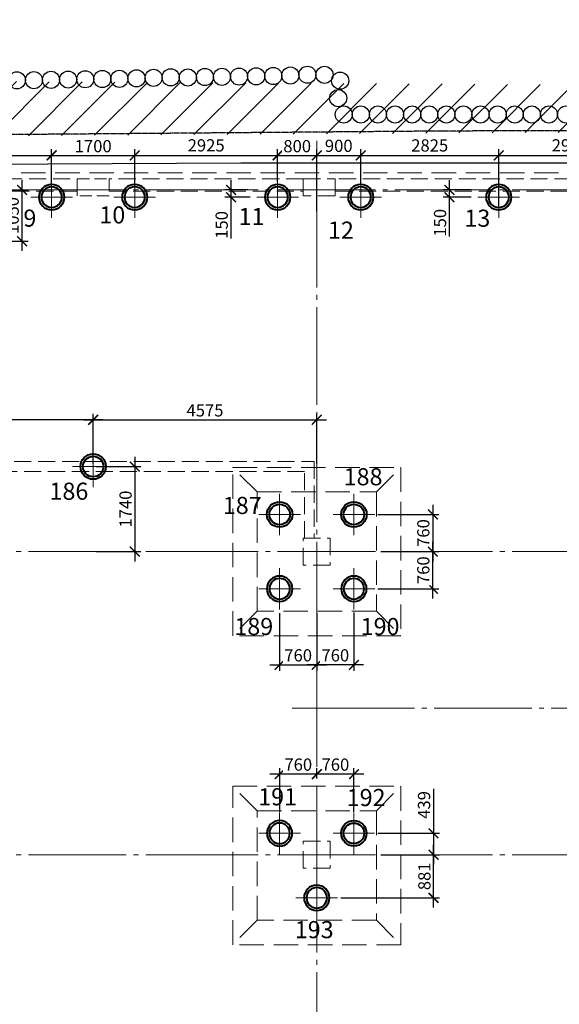
# Model space of a CAD drawing. Units: millimetres. Extents: x -5450 to 241679, y -7034 to 95199.
# Drawn here: x 9991 to 21034, y 24731 to 44870 of the extents above; entities that cross this region are included whole.
import ezdxf

# ---------------------------------------------------------------- set-up
doc = ezdxf.new("R2010")
doc.units = ezdxf.units.MM
for name, pattern in [('GOST2.303 4', [7, 5, -2, 0]), ('GOST2.303 5', [24, 20, -1.5, 1, -1.5]), ('GOST2.303 6', [12, 8, -1.5, 1, -1.5]), ('M5_001', [1.5, 1, -0.5])]:
    doc.linetypes.add(name, pattern=pattern)
for name, color, linetype, lineweight in [('-04-Оси', 4, 'Continuous', 13), ('0.13 Оси', 136, 'GOST2.303 6', 13), ('0.13 Размеры', 36, 'Continuous', 13), ('0.15 Невидимые', 40, 'GOST2.303 4', 15), ('0.18 Текст и выноски', 120, 'Continuous', 18), ('0.4 Основная', 30, 'Continuous', 40), ('0.6 основная', 20, 'Continuous', 60), ('Граница участка', 240, 'GR-1', 70)]:
    doc.layers.add(name, color=color, linetype=linetype, lineweight=lineweight)
doc.layers.add('03_Здания и строения', color=7, linetype='Continuous')
doc.layers.add('1', color=7, linetype='Continuous')
doc.layers.add('Shtih_1', color=7, linetype='Continuous', lineweight=30, true_color=0x5b605f)
doc.styles.add('GOST 2.304', font='CS_Gost2304.shx')
doc.styles.add('ГОСТ 2.304', font='CS_Gost2304.shx')
doc.linetypes.add('GR-1', pattern='A,1,-0.3,[130,ltypeshp.shx,S=0.2,R=0,X=0,Y=0],-0.3', length=1.6)
doc.dimstyles.new('SPDS', dxfattribs={"dimscale": 100, "dimtxt": 2.5, "dimasz": 2, "dimexe": 1.25, "dimexo": 0.625, "dimtad": 1, "dimdec": 0, "dimrnd": 1, "dimtxsty": 'GOST 2.304', "dimblk": 'ARCHTICK', "dimcen": 2, "dimdle": 2, "dimadec": 0, "dimazin": 2, "dimtfac": 0.75, "dimtdec": 0, "dimtmove": 1, "dimatfit": 3, "dimfxl": 0, "dimtolj": 1, "dimarcsym": 0})

# ---------------------------------------------------------------- blocks, each defined once
blk = doc.blocks.new('Сетка осей')
at = {"layer": '0.13 Оси', "linetype": 'GOST2.303 5', "ltscale": 100}
for points in [[(16070, 42390), (16070, 41890), (16070, 41390), (16070, 41390), (16070, 33990), (16070, 27790), (16070, 20230), (16070, 12670), (16070, 6470), (16070, 0), (16070, -2000), (16070, -4450), (16070, -4950)], [(78270, 41390), (77770, 41390), (77270, 41390), (73070, 41390), (70070, 41390), (68070, 41390), (66570, 41390), (62570, 41390), (55070, 41390), (47570, 41390), (41570, 41390), (35570, 41390), (29570, 41390), (22070, 41390), (14570, 41390), (5420, 41390), (-1500, 41390), (-1500, 41390), (-3950, 41390), (-4450, 41390)], [(78270, 33990), (77770, 33990), (77270, 33990), (73070, 33990), (70070, 33990), (68070, 33990), (66570, 33990), (62570, 33990), (55070, 33990), (47570, 33990), (41570, 33990), (35570, 33990), (29570, 33990), (22070, 33990), (14570, 33990), (5420, 33990), (-1500, 33990), (-1500, 33990), (-3950, 33990), (-4450, 33990)], [(15570, 30790), (16070, 30790), (67650, 30790), (74570, 30790), (74570, 30790), (77770, 30790), (78270, 30790)], [(73570, 27790), (73070, 27790), (73070, 27790), (70070, 27790), (68070, 27790), (66570, 27790), (62570, 27790), (55070, 27790), (47570, 27790), (41570, 27790), (35570, 27790), (29570, 27790), (22070, 27790), (14570, 27790), (5420, 27790), (-1500, 27790), (-1500, 27790), (-3950, 27790), (-4450, 27790)]]:
    blk.add_lwpolyline(points, dxfattribs=at)
blk = doc.blocks.new('_ArchTick')
at = {"color": 0, "linetype": 'ByBlock', "const_width": 0.15}
blk.add_lwpolyline([(-0.5, -0.5), (0.5, 0.5)], dxfattribs=at)
blk = doc.blocks.new('*D29')
at = {"layer": '0.13 Размеры', "color": 0, "lineweight": -2, "ltscale": 150, "transparency": 16777216}
for p, q in [((11295, 36686), (16270, 36686)), ((11495, 35792), (11495, 36811)), ((16070, 35792), (16070, 36811))]:
    blk.add_line(p, q, dxfattribs=at)
at = {"layer": '0.13 Размеры', "color": 0, "lineweight": -2, "ltscale": 150, "transparency": 16777216, "xscale": 200, "yscale": 200, "zscale": 200, "rotation": 180}
blk.add_blockref('_ArchTick', (11495, 36686), dxfattribs=at)
at = {"layer": '0.13 Размеры', "color": 0, "lineweight": -2, "ltscale": 150, "transparency": 16777216, "xscale": 200, "yscale": 200, "zscale": 200}
blk.add_blockref('_ArchTick', (16070, 36686), dxfattribs=at)
at = {"layer": '0.13 Размеры', "color": 0, "ltscale": 150, "transparency": 16777216, "insert": (13783, 36879), "char_height": 250, "attachment_point": 5, "style": 'GOST 2.304', "bg_fill": 3, "box_fill_scale": 1.1, "bg_fill_color": 256, "bg_fill_true_color": 13158600, "bg_fill_transparency": 0}
blk.add_mtext('\\A1;4575', dxfattribs=at)
blk = doc.blocks.new('*D30')
at = {"layer": '0.13 Размеры', "color": 0, "lineweight": -2, "ltscale": 150, "transparency": 16777216}
for p, q in [((11695, 36686), (6720, 36686)), ((6920, 36268), (6920, 36811)), ((11495, 35792), (11495, 36811))]:
    blk.add_line(p, q, dxfattribs=at)
at = {"layer": '0.13 Размеры', "color": 0, "lineweight": -2, "ltscale": 150, "transparency": 16777216, "xscale": 200, "yscale": 200, "zscale": 200, "rotation": 180}
blk.add_blockref('_ArchTick', (6920, 36686), dxfattribs=at)
at = {"layer": '0.13 Размеры', "color": 0, "lineweight": -2, "ltscale": 150, "transparency": 16777216, "xscale": 200, "yscale": 200, "zscale": 200}
blk.add_blockref('_ArchTick', (11495, 36686), dxfattribs=at)
at = {"layer": '0.13 Размеры', "color": 0, "ltscale": 150, "transparency": 16777216, "insert": (9208, 36879), "char_height": 250, "attachment_point": 5, "style": 'GOST 2.304', "bg_fill": 3, "box_fill_scale": 1.1, "bg_fill_color": 256, "bg_fill_true_color": 13158600, "bg_fill_transparency": 0}
blk.add_mtext('\\A1;4575', dxfattribs=at)
blk = doc.blocks.new('*D52')
at = {"layer": '0.13 Размеры', "color": 0, "lineweight": -2, "ltscale": 150, "transparency": 16777216}
for p, q in [((7570, 42095), (10845, 42095)), ((7770, 41452), (7770, 42220)), ((10645, 41452), (10645, 42220))]:
    blk.add_line(p, q, dxfattribs=at)
at = {"layer": '0.13 Размеры', "color": 0, "lineweight": -2, "ltscale": 150, "transparency": 16777216, "xscale": 200, "yscale": 200, "zscale": 200, "rotation": 180}
blk.add_blockref('_ArchTick', (7770, 42095), dxfattribs=at)
at = {"layer": '0.13 Размеры', "color": 0, "lineweight": -2, "ltscale": 150, "transparency": 16777216, "xscale": 200, "yscale": 200, "zscale": 200}
blk.add_blockref('_ArchTick', (10645, 42095), dxfattribs=at)
at = {"layer": '0.13 Размеры', "color": 0, "ltscale": 150, "transparency": 16777216, "insert": (9207, 42298), "char_height": 250, "attachment_point": 5, "style": 'GOST 2.304', "bg_fill": 3, "box_fill_scale": 1.1, "bg_fill_color": 256, "bg_fill_true_color": 13158600, "bg_fill_transparency": 0}
blk.add_mtext('\\A1;2875', dxfattribs=at)
blk = doc.blocks.new('*D53')
at = {"layer": '0.13 Размеры', "color": 0, "lineweight": -2, "ltscale": 150, "transparency": 16777216}
for p, q in [((10445, 42095), (12545, 42095)), ((10645, 41452), (10645, 42220)), ((12345, 41452), (12345, 42220))]:
    blk.add_line(p, q, dxfattribs=at)
at = {"layer": '0.13 Размеры', "color": 0, "lineweight": -2, "ltscale": 150, "transparency": 16777216, "xscale": 200, "yscale": 200, "zscale": 200, "rotation": 180}
blk.add_blockref('_ArchTick', (10645, 42095), dxfattribs=at)
at = {"layer": '0.13 Размеры', "color": 0, "lineweight": -2, "ltscale": 150, "transparency": 16777216, "xscale": 200, "yscale": 200, "zscale": 200}
blk.add_blockref('_ArchTick', (12345, 42095), dxfattribs=at)
at = {"layer": '0.13 Размеры', "color": 0, "ltscale": 150, "transparency": 16777216, "insert": (11495, 42283), "char_height": 250, "attachment_point": 5, "style": 'GOST 2.304', "bg_fill": 3, "box_fill_scale": 1.1, "bg_fill_color": 256, "bg_fill_true_color": 13158600, "bg_fill_transparency": 0}
blk.add_mtext('\\A1;1700', dxfattribs=at)
blk = doc.blocks.new('*D54')
at = {"layer": '0.13 Размеры', "color": 0, "lineweight": -2, "ltscale": 150, "transparency": 16777216}
for p, q in [((12145, 42095), (15470, 42095)), ((12345, 41452), (12345, 42220)), ((15270, 41551), (15270, 42220))]:
    blk.add_line(p, q, dxfattribs=at)
at = {"layer": '0.13 Размеры', "color": 0, "lineweight": -2, "ltscale": 150, "transparency": 16777216, "xscale": 200, "yscale": 200, "zscale": 200, "rotation": 180}
blk.add_blockref('_ArchTick', (12345, 42095), dxfattribs=at)
at = {"layer": '0.13 Размеры', "color": 0, "lineweight": -2, "ltscale": 150, "transparency": 16777216, "xscale": 200, "yscale": 200, "zscale": 200}
blk.add_blockref('_ArchTick', (15270, 42095), dxfattribs=at)
at = {"layer": '0.13 Размеры', "color": 0, "ltscale": 150, "transparency": 16777216, "insert": (13807, 42300), "char_height": 250, "attachment_point": 5, "style": 'GOST 2.304', "bg_fill": 3, "box_fill_scale": 1.1, "bg_fill_color": 256, "bg_fill_true_color": 13158600, "bg_fill_transparency": 0}
blk.add_mtext('\\A1;2925', dxfattribs=at)
blk = doc.blocks.new('*D55')
at = {"layer": '0.13 Размеры', "color": 0, "lineweight": -2, "ltscale": 150, "transparency": 16777216}
for p, q in [((15070, 42095), (16270, 42095)), ((15270, 41551), (15270, 42220)), ((16070, 41235), (16070, 42220))]:
    blk.add_line(p, q, dxfattribs=at)
at = {"layer": '0.13 Размеры', "color": 0, "lineweight": -2, "ltscale": 150, "transparency": 16777216, "xscale": 200, "yscale": 200, "zscale": 200, "rotation": 180}
blk.add_blockref('_ArchTick', (15270, 42095), dxfattribs=at)
at = {"layer": '0.13 Размеры', "color": 0, "lineweight": -2, "ltscale": 150, "transparency": 16777216, "xscale": 200, "yscale": 200, "zscale": 200}
blk.add_blockref('_ArchTick', (16070, 42095), dxfattribs=at)
at = {"layer": '0.13 Размеры', "color": 0, "ltscale": 150, "transparency": 16777216, "insert": (15670, 42283), "char_height": 250, "attachment_point": 5, "style": 'GOST 2.304', "bg_fill": 3, "box_fill_scale": 1.1, "bg_fill_color": 256, "bg_fill_true_color": 13158600, "bg_fill_transparency": 0}
blk.add_mtext('\\A1;800', dxfattribs=at)
blk = doc.blocks.new('*D56')
at = {"layer": '0.13 Размеры', "color": 0, "lineweight": -2, "ltscale": 150, "transparency": 16777216}
for p, q in [((15870, 42095), (17170, 42095)), ((16070, 40953), (16070, 42220)), ((16970, 41516), (16970, 42220))]:
    blk.add_line(p, q, dxfattribs=at)
at = {"layer": '0.13 Размеры', "color": 0, "lineweight": -2, "ltscale": 150, "transparency": 16777216, "xscale": 200, "yscale": 200, "zscale": 200, "rotation": 180}
blk.add_blockref('_ArchTick', (16070, 42095), dxfattribs=at)
at = {"layer": '0.13 Размеры', "color": 0, "lineweight": -2, "ltscale": 150, "transparency": 16777216, "xscale": 200, "yscale": 200, "zscale": 200}
blk.add_blockref('_ArchTick', (16970, 42095), dxfattribs=at)
at = {"layer": '0.13 Размеры', "color": 0, "ltscale": 150, "transparency": 16777216, "insert": (16520, 42290), "char_height": 250, "attachment_point": 5, "style": 'GOST 2.304', "bg_fill": 3, "box_fill_scale": 1.1, "bg_fill_color": 256, "bg_fill_true_color": 13158600, "bg_fill_transparency": 0}
blk.add_mtext('\\A1;900', dxfattribs=at)
blk = doc.blocks.new('*D57')
at = {"layer": '0.13 Размеры', "color": 0, "lineweight": -2, "ltscale": 150, "transparency": 16777216}
for p, q in [((16770, 42095), (19995, 42095)), ((16970, 41516), (16970, 42220)), ((19795, 41053), (19795, 42220))]:
    blk.add_line(p, q, dxfattribs=at)
at = {"layer": '0.13 Размеры', "color": 0, "lineweight": -2, "ltscale": 150, "transparency": 16777216, "xscale": 200, "yscale": 200, "zscale": 200, "rotation": 180}
blk.add_blockref('_ArchTick', (16970, 42095), dxfattribs=at)
at = {"layer": '0.13 Размеры', "color": 0, "lineweight": -2, "ltscale": 150, "transparency": 16777216, "xscale": 200, "yscale": 200, "zscale": 200}
blk.add_blockref('_ArchTick', (19795, 42095), dxfattribs=at)
at = {"layer": '0.13 Размеры', "color": 0, "ltscale": 150, "transparency": 16777216, "insert": (18382, 42298), "char_height": 250, "attachment_point": 5, "style": 'GOST 2.304', "bg_fill": 3, "box_fill_scale": 1.1, "bg_fill_color": 256, "bg_fill_true_color": 13158600, "bg_fill_transparency": 0}
blk.add_mtext('\\A1;2825', dxfattribs=at)
blk = doc.blocks.new('*D58')
at = {"layer": '0.13 Размеры', "color": 0, "lineweight": -2, "ltscale": 150, "transparency": 16777216}
for p, q in [((19595, 42095), (22920, 42095)), ((19795, 41053), (19795, 42220)), ((22720, 41053), (22720, 42220))]:
    blk.add_line(p, q, dxfattribs=at)
at = {"layer": '0.13 Размеры', "color": 0, "lineweight": -2, "ltscale": 150, "transparency": 16777216, "xscale": 200, "yscale": 200, "zscale": 200, "rotation": 180}
blk.add_blockref('_ArchTick', (19795, 42095), dxfattribs=at)
at = {"layer": '0.13 Размеры', "color": 0, "lineweight": -2, "ltscale": 150, "transparency": 16777216, "xscale": 200, "yscale": 200, "zscale": 200}
blk.add_blockref('_ArchTick', (22720, 42095), dxfattribs=at)
at = {"layer": '0.13 Размеры', "color": 0, "ltscale": 150, "transparency": 16777216, "insert": (21257, 42300), "char_height": 250, "attachment_point": 5, "style": 'GOST 2.304', "bg_fill": 3, "box_fill_scale": 1.1, "bg_fill_color": 256, "bg_fill_true_color": 13158600, "bg_fill_transparency": 0}
blk.add_mtext('\\A1;2925', dxfattribs=at)
blk = doc.blocks.new('*D67')
at = {"layer": '0.13 Размеры', "color": 0, "lineweight": -2, "ltscale": 150, "transparency": 16777216}
for p, q in [((12345, 35930), (12345, 33790)), ((11557.5, 35730), (12470, 35730)), ((11557.5, 33990), (12470, 33990))]:
    blk.add_line(p, q, dxfattribs=at)
at = {"layer": '0.13 Размеры', "color": 0, "lineweight": -2, "ltscale": 150, "transparency": 16777216, "xscale": 200, "yscale": 200, "zscale": 200}
for p, rotation in [((12345, 35730), 90), ((12345, 33990), 270)]:
    blk.add_blockref('_ArchTick', p, dxfattribs=dict(at, rotation=rotation))
at = {"layer": '0.13 Размеры', "color": 0, "ltscale": 150, "transparency": 16777216, "insert": (12157.5, 34860), "char_height": 250, "attachment_point": 5, "rotation": 90, "style": 'GOST 2.304', "bg_fill": 3, "box_fill_scale": 1.1, "bg_fill_color": 256, "bg_fill_true_color": 13158600, "bg_fill_transparency": 0}
blk.add_mtext('\\A1;1740', dxfattribs=at)
blk = doc.blocks.new('A$C5D8C306F')
at = {"layer": '-04-Оси', "ltscale": 50}
for p, q in [((0, -425), (0, 425)), ((-425, 0), (425, 0))]:
    blk.add_line(p, q, dxfattribs=at)
at = {"layer": '1', "linetype": 'ByBlock', "lineweight": -2, "ltscale": 75}
for radius in [260, 210]:
    blk.add_circle((0, 0), radius, dxfattribs=at)
blk = doc.blocks.new('*D200')
at = {"layer": '0.13 Размеры', "color": 0, "lineweight": -2, "ltscale": 150, "transparency": 16777216}
for p, q in [((15310, 32728), (15310, 31549)), ((16070, 32728), (16070, 31549)), ((15110, 31674), (16270, 31674))]:
    blk.add_line(p, q, dxfattribs=at)
at = {"layer": '0.13 Размеры', "color": 0, "lineweight": -2, "ltscale": 150, "transparency": 16777216, "xscale": 200, "yscale": 200, "zscale": 200, "rotation": 180}
blk.add_blockref('_ArchTick', (15310, 31674), dxfattribs=at)
at = {"layer": '0.13 Размеры', "color": 0, "lineweight": -2, "ltscale": 150, "transparency": 16777216, "xscale": 200, "yscale": 200, "zscale": 200}
blk.add_blockref('_ArchTick', (16070, 31674), dxfattribs=at)
at = {"layer": '0.13 Размеры', "color": 0, "ltscale": 150, "transparency": 16777216, "insert": (15690, 31869), "char_height": 250, "attachment_point": 5, "style": 'GOST 2.304', "bg_fill": 3, "box_fill_scale": 1.1, "bg_fill_color": 256, "bg_fill_true_color": 13158600, "bg_fill_transparency": 0}
blk.add_mtext('\\A1;760', dxfattribs=at)
blk = doc.blocks.new('*D201')
at = {"layer": '0.13 Размеры', "color": 0, "lineweight": -2, "ltscale": 150, "transparency": 16777216}
for p, q in [((16070, 32728), (16070, 31549)), ((16830, 32742), (16830, 31549)), ((17030, 31674), (15870, 31674))]:
    blk.add_line(p, q, dxfattribs=at)
at = {"layer": '0.13 Размеры', "color": 0, "lineweight": -2, "ltscale": 150, "transparency": 16777216, "xscale": 200, "yscale": 200, "zscale": 200, "rotation": 180}
blk.add_blockref('_ArchTick', (16070, 31674), dxfattribs=at)
at = {"layer": '0.13 Размеры', "color": 0, "lineweight": -2, "ltscale": 150, "transparency": 16777216, "xscale": 200, "yscale": 200, "zscale": 200}
blk.add_blockref('_ArchTick', (16830, 31674), dxfattribs=at)
at = {"layer": '0.13 Размеры', "color": 0, "ltscale": 150, "transparency": 16777216, "insert": (16450, 31869), "char_height": 250, "attachment_point": 5, "style": 'GOST 2.304', "bg_fill": 3, "box_fill_scale": 1.1, "bg_fill_color": 256, "bg_fill_true_color": 13158600, "bg_fill_transparency": 0}
blk.add_mtext('\\A1;760', dxfattribs=at)
blk = doc.blocks.new('*D202')
at = {"layer": '0.13 Размеры', "color": 0, "lineweight": -2, "ltscale": 150, "transparency": 16777216}
for p, q in [((18446, 34950), (18446, 33790)), ((17318, 34750), (18571, 34750)), ((17383, 33990), (18571, 33990))]:
    blk.add_line(p, q, dxfattribs=at)
at = {"layer": '0.13 Размеры', "color": 0, "lineweight": -2, "ltscale": 150, "transparency": 16777216, "xscale": 200, "yscale": 200, "zscale": 200}
for p, rotation in [((18446, 34750), 90), ((18446, 33990), 270)]:
    blk.add_blockref('_ArchTick', p, dxfattribs=dict(at, rotation=rotation))
at = {"layer": '0.13 Размеры', "color": 0, "ltscale": 150, "transparency": 16777216, "insert": (18251, 34370), "char_height": 250, "attachment_point": 5, "rotation": 90, "style": 'GOST 2.304', "bg_fill": 3, "box_fill_scale": 1.1, "bg_fill_color": 256, "bg_fill_true_color": 13158600, "bg_fill_transparency": 0}
blk.add_mtext('\\A1;760', dxfattribs=at)
blk = doc.blocks.new('*D203')
at = {"layer": '0.13 Размеры', "color": 0, "lineweight": -2, "ltscale": 150, "transparency": 16777216}
for p, q in [((18446, 33030), (18446, 34190)), ((17383, 33990), (18571, 33990)), ((17318, 33230), (18571, 33230))]:
    blk.add_line(p, q, dxfattribs=at)
at = {"layer": '0.13 Размеры', "color": 0, "lineweight": -2, "ltscale": 150, "transparency": 16777216, "xscale": 200, "yscale": 200, "zscale": 200}
for p, rotation in [((18446, 33990), 90), ((18446, 33230), 270)]:
    blk.add_blockref('_ArchTick', p, dxfattribs=dict(at, rotation=rotation))
at = {"layer": '0.13 Размеры', "color": 0, "ltscale": 150, "transparency": 16777216, "insert": (18251, 33610), "char_height": 250, "attachment_point": 5, "rotation": 90, "style": 'GOST 2.304', "bg_fill": 3, "box_fill_scale": 1.1, "bg_fill_color": 256, "bg_fill_true_color": 13158600, "bg_fill_transparency": 0}
blk.add_mtext('\\A1;760', dxfattribs=at)
blk = doc.blocks.new('*D240')
at = {"layer": '0.13 Размеры', "color": 0, "lineweight": -2, "ltscale": 100, "transparency": 16777216}
for p, q in [((10040, 40140), (10040, 41590)), ((9773, 41390), (10165, 41390)), ((9773, 40340), (10165, 40340))]:
    blk.add_line(p, q, dxfattribs=at)
at = {"layer": '0.13 Размеры', "color": 0, "lineweight": -2, "ltscale": 100, "transparency": 16777216, "xscale": 200, "yscale": 200, "zscale": 200}
for p, rotation in [((10040, 41390), 90), ((10040, 40340), 270)]:
    blk.add_blockref('_ArchTick', p, dxfattribs=dict(at, rotation=rotation))
at = {"layer": '0.13 Размеры', "color": 0, "ltscale": 100, "transparency": 16777216, "insert": (9847, 40865), "char_height": 250, "attachment_point": 5, "rotation": 90, "style": 'GOST 2.304', "bg_fill": 3, "box_fill_scale": 1.1, "bg_fill_color": 256, "bg_fill_true_color": 13158600, "bg_fill_transparency": 0}
blk.add_mtext('\\A1;1050', dxfattribs=at)
blk = doc.blocks.new('*D241')
at = {"layer": '0.13 Размеры', "color": 0, "lineweight": -2, "ltscale": 100, "transparency": 16777216}
for p, q in [((14317, 41040), (14317, 41590)), ((14657, 41390), (14192, 41390)), ((14707, 41240), (14192, 41240)), ((14317, 40394), (14317, 41240))]:
    blk.add_line(p, q, dxfattribs=at)
at = {"layer": '0.13 Размеры', "color": 0, "lineweight": -2, "ltscale": 100, "transparency": 16777216, "xscale": 200, "yscale": 200, "zscale": 200}
for p, rotation in [((14317, 41390), 90), ((14317, 41240), 270)]:
    blk.add_blockref('_ArchTick', p, dxfattribs=dict(at, rotation=rotation))
at = {"layer": '0.13 Размеры', "color": 0, "ltscale": 100, "transparency": 16777216, "insert": (14124, 40672), "char_height": 250, "attachment_point": 5, "rotation": 90, "style": 'GOST 2.304', "bg_fill": 3, "box_fill_scale": 1.1, "bg_fill_color": 256, "bg_fill_true_color": 13158600, "bg_fill_transparency": 0}
blk.add_mtext('\\A1;150', dxfattribs=at)
blk = doc.blocks.new('*D242')
at = {"layer": '0.13 Размеры', "color": 0, "lineweight": -2, "ltscale": 100, "transparency": 16777216}
for p, q in [((18785, 41040), (18785, 41590)), ((19232, 41390), (18660, 41390)), ((19232, 41240), (18660, 41240)), ((18785, 40438), (18785, 41240))]:
    blk.add_line(p, q, dxfattribs=at)
at = {"layer": '0.13 Размеры', "color": 0, "lineweight": -2, "ltscale": 100, "transparency": 16777216, "xscale": 200, "yscale": 200, "zscale": 200, "rotation": 90}
blk.add_blockref('_ArchTick', (18785, 41390), dxfattribs=at)
at = {"layer": '0.13 Размеры', "color": 0, "ltscale": 100, "transparency": 16777216, "insert": (18593, 40716), "char_height": 250, "attachment_point": 5, "rotation": 90, "style": 'GOST 2.304', "bg_fill": 3, "box_fill_scale": 1.1, "bg_fill_color": 256, "bg_fill_true_color": 13158600, "bg_fill_transparency": 0}
blk.add_mtext('\\A1;150', dxfattribs=at)
at = {"layer": '0.13 Размеры', "color": 0, "lineweight": -2, "ltscale": 100, "transparency": 16777216, "xscale": 200, "yscale": 200, "zscale": 200, "rotation": 270}
blk.add_blockref('_ArchTick', (18785, 41240), dxfattribs=at)
blk = doc.blocks.new('A$C66D82A34')
at = {"layer": '0.15 Невидимые', "color": 0, "linetype": 'ByBlock', "lineweight": -2, "ltscale": 100}
for points in [[(-584, 5860), (30820, 5860), (30820, 41740), (2245, 41740), (2245, 41740), (-2464, 41740), (-584, 5860)], [(14850, 35210), (14350, 35710)], [(17290, 35210), (17790, 35710)], [(14850, 32770), (14350, 32270)], [(17290, 32770), (17790, 32270)], [(14850, 28690), (14350, 29190)], [(17290, 28690), (17790, 29190)], [(14850, 26450), (14350, 25950)], [(17290, 26450), (17790, 25950)]]:
    blk.add_lwpolyline(points, dxfattribs=at)
for points in [[(14350, 35710), (17790, 35710), (17790, 32270), (14350, 32270)], [(14850, 35210), (17290, 35210), (17290, 32770), (14850, 32770)], [(17790, 25950), (14350, 25950), (14350, 29190), (17790, 29190)], [(17290, 26450), (14850, 26450), (14850, 28690), (17290, 28690)]]:
    blk.add_lwpolyline(points, close=True, dxfattribs=at)
blk = doc.blocks.new('окружайка_1')
at = {"linetype": 'Continuous', "ltscale": 150}
h = blk.add_hatch(dxfattribs=at)
h.set_pattern_fill('BOUNDHATCH', color=256, scale=150, style=0, pattern_type=2)
h.set_pattern_definition([(45, (0, 0), (-336.7596, 336.7596), [])])
h.paths.add_polyline_path([(3572, 42862), (3427, 42383), (2377, 42389), (2513, 41561), (1518, 41548), (1522, 40412), (35612, 40626), (75645, 40551), (75645, 42862), (74957, 42865), (74946, 41257), (2258, 41666), (2260, 40962), (1910, 40964), (1908, 40605), (4158, 40592), (4172, 42858)])
at = {"layer": '03_Здания и строения', "color": 5, "linetype": 'M5_001', "lineweight": 30, "ltscale": 0.2, "elevation": 0}
blk.add_lwpolyline([(75646, 40244), (46172, 40654), (44055, 40652), (22896, 40587), (1521, 40412), (1518, 41548)], dxfattribs=at)
at = {"layer": 'Граница участка', "color": 1, "lineweight": 30, "ltscale": 2, "elevation": 0}
blk.add_lwpolyline([(21016, -2882), (33965, -2553), (36972, -2487), (55752, -2301), (88800, -4074), (100135, -4732), (100982, 30221), (101253, 38610), (96959, 38852), (83391, 39602), (81737, 39694), (29025, 39933), (18736, 39933), (1602, 39845), (3861, -3278)], close=True, dxfattribs=at)
blk = doc.blocks.new('-00- КЖ -3300 (18.06.17)')
at = {"layer": '0.6 основная', "color": 0, "linetype": 'ByBlock', "lineweight": -2, "ltscale": 70, "elevation": 0}
for points in [[(7245, 41613), (11170, 41613), (11170, 41363), (7245, 41363)], [(15795, 41613), (16445, 41613), (16445, 41263), (15795, 41263)]]:
    blk.add_lwpolyline(points, close=True, dxfattribs=at)
at = {"layer": '0.6 основная', "color": 0, "linetype": 'ByBlock', "lineweight": -2, "ltscale": 50, "elevation": 0}
blk.add_lwpolyline([(11170, 41613), (11820, 41613), (11820, 41263), (11170, 41263)], close=True, dxfattribs=at)
at = {"layer": '0.6 основная', "color": 0, "linetype": 'ByBlock', "lineweight": -2, "ltscale": 70, "elevation": 0}
for points in [[(15795, 41363), (15795, 41613), (15795, 41613), (11820, 41613), (11820, 41363), (15795, 41363), (15795, 41363)], [(16445, 41613), (16445, 41363), (23245, 41363), (23245, 41613), (16445, 41613)]]:
    blk.add_lwpolyline(points, dxfattribs=at)
at = {"layer": '0.6 основная', "color": 0, "linetype": 'ByBlock', "lineweight": -2, "ltscale": 70}
for points in [[(-1393, 35828), (16020, 35828), (16020, 34263), (15820, 34263), (15820, 35628), (-1383, 35628)], [(15795, 34263), (16345, 34263), (16345, 33713), (15795, 33713)], [(15795, 28063), (16345, 28063), (16345, 27513), (15795, 27513)]]:
    blk.add_lwpolyline(points, close=True, dxfattribs=at)
blk = doc.blocks.new('*D578')
at = {"layer": '0.13 Размеры', "color": 0, "lineweight": -2, "ltscale": 150, "transparency": 16777216}
for p, q in [((18460, 29137), (18460, 28229)), ((18460, 28429), (18460, 27590)), ((17320, 28229), (18585, 28229)), ((17385, 27790), (18585, 27790))]:
    blk.add_line(p, q, dxfattribs=at)
at = {"layer": '0.13 Размеры', "color": 0, "lineweight": -2, "ltscale": 150, "transparency": 16777216, "xscale": 200, "yscale": 200, "zscale": 200}
for p, rotation in [((18460, 28229), 90), ((18460, 27790), 270)]:
    blk.add_blockref('_ArchTick', p, dxfattribs=dict(at, rotation=rotation))
at = {"layer": '0.13 Размеры', "color": 0, "ltscale": 150, "transparency": 16777216, "insert": (18266, 28809), "char_height": 250, "attachment_point": 5, "rotation": 90, "style": 'GOST 2.304', "bg_fill": 3, "box_fill_scale": 1.1, "bg_fill_color": 256, "bg_fill_true_color": 13158600, "bg_fill_transparency": 0}
blk.add_mtext('\\A1;439', dxfattribs=at)
blk = doc.blocks.new('*D579')
at = {"layer": '0.13 Размеры', "color": 0, "lineweight": -2, "ltscale": 150, "transparency": 16777216}
for p, q in [((18460, 26709), (18460, 27990)), ((17385, 27790), (18585, 27790)), ((16560, 26909), (18585, 26909))]:
    blk.add_line(p, q, dxfattribs=at)
at = {"layer": '0.13 Размеры', "color": 0, "lineweight": -2, "ltscale": 150, "transparency": 16777216, "xscale": 200, "yscale": 200, "zscale": 200}
for p, rotation in [((18460, 27790), 90), ((18460, 26909), 270)]:
    blk.add_blockref('_ArchTick', p, dxfattribs=dict(at, rotation=rotation))
at = {"layer": '0.13 Размеры', "color": 0, "ltscale": 150, "transparency": 16777216, "insert": (18273, 27349), "char_height": 250, "attachment_point": 5, "rotation": 90, "style": 'GOST 2.304', "bg_fill": 3, "box_fill_scale": 1.1, "bg_fill_color": 256, "bg_fill_true_color": 13158600, "bg_fill_transparency": 0}
blk.add_mtext('\\A1;881', dxfattribs=at)
blk = doc.blocks.new('*D580')
at = {"layer": '0.13 Размеры', "color": 0, "lineweight": -2, "ltscale": 100, "transparency": 16777216}
for p, q in [((17032, 29439), (15872, 29439)), ((16072, 29360), (16072, 29564)), ((16832, 28666), (16832, 29564))]:
    blk.add_line(p, q, dxfattribs=at)
at = {"layer": '0.13 Размеры', "color": 0, "lineweight": -2, "ltscale": 100, "transparency": 16777216, "xscale": 200, "yscale": 200, "zscale": 200, "rotation": 180}
blk.add_blockref('_ArchTick', (16072, 29439), dxfattribs=at)
at = {"layer": '0.13 Размеры', "color": 0, "lineweight": -2, "ltscale": 100, "transparency": 16777216, "xscale": 200, "yscale": 200, "zscale": 200}
blk.add_blockref('_ArchTick', (16832, 29439), dxfattribs=at)
at = {"layer": '0.13 Размеры', "color": 0, "ltscale": 100, "transparency": 16777216, "insert": (16452, 29634), "char_height": 250, "attachment_point": 5, "style": 'GOST 2.304', "bg_fill": 3, "box_fill_scale": 1.1, "bg_fill_color": 256, "bg_fill_true_color": 13158600, "bg_fill_transparency": 0}
blk.add_mtext('\\A1;760', dxfattribs=at)
blk = doc.blocks.new('*D581')
at = {"layer": '0.13 Размеры', "color": 0, "lineweight": -2, "ltscale": 100, "transparency": 16777216}
for p, q in [((16272, 29439), (15112, 29439)), ((15312, 28666), (15312, 29564)), ((16072, 29360), (16072, 29564))]:
    blk.add_line(p, q, dxfattribs=at)
at = {"layer": '0.13 Размеры', "color": 0, "lineweight": -2, "ltscale": 100, "transparency": 16777216, "xscale": 200, "yscale": 200, "zscale": 200, "rotation": 180}
blk.add_blockref('_ArchTick', (15312, 29439), dxfattribs=at)
at = {"layer": '0.13 Размеры', "color": 0, "lineweight": -2, "ltscale": 100, "transparency": 16777216, "xscale": 200, "yscale": 200, "zscale": 200}
blk.add_blockref('_ArchTick', (16072, 29439), dxfattribs=at)
at = {"layer": '0.13 Размеры', "color": 0, "ltscale": 100, "transparency": 16777216, "insert": (15692, 29634), "char_height": 250, "attachment_point": 5, "style": 'GOST 2.304', "bg_fill": 3, "box_fill_scale": 1.1, "bg_fill_color": 256, "bg_fill_true_color": 13158600, "bg_fill_transparency": 0}
blk.add_mtext('\\A1;760', dxfattribs=at)
blk = doc.blocks.new('A$C741569DB')
at = {"layer": 'Shtih_1', "ltscale": 1000}
for centre in [(15530, 43727, 0), (15879, 43744, 0), (16228, 43741, 0), (9932, 43630, 0), (10282, 43633, 0), (10632, 43639, 0), (10982, 43645, 0), (11332, 43651, 0), (11682, 43657, 0), (12031, 43660, 0), (12381, 43670, 0), (12731, 43680, 0), (13081, 43690, 0), (13431, 43688, 0), (13781, 43697, 0), (14130, 43700, 0), (14480, 43706, 0), (14830, 43712, 0), (15180, 43718, 0), (16549, 43622, 0), (16508, 43265, -24), (16622, 42931, -24), (16972, 42931, -24), (17322, 42931, -24), (17672, 42931, -24), (18022, 42931, -24), (18372, 42931, -24), (18722, 42931, -24), (19072, 42931, -24), (19422, 42931, -24), (19772, 42931, -24), (20122, 42931, -24), (20472, 42931, -24), (20822, 42931, -24), (21172, 42931, -24)]:
    blk.add_circle(centre, 175, dxfattribs=at)

msp = doc.modelspace()

# ---------------------------------------------------------------- block references
at = {"layer": '0.13 Оси'}
msp.add_blockref('Сетка осей', (0, 0), dxfattribs=at)
at = {"layer": '0.4 Основная', "color": 30, "linetype": 'ByBlock', "lineweight": 40, "ltscale": 100}
for p in [(15310.5, 34750), (16830.5, 34750)]:
    msp.add_blockref('A$C5D8C306F', p, dxfattribs=at)
at = {"layer": '0.4 Основная', "color": 30, "linetype": 'ByBlock', "lineweight": 40, "ltscale": 100, "xscale": -1}
for p, rotation in [((15310.5, 33230), 180), ((16830.5, 33230), 180), ((15310, 28228.8), 90), ((16070, 26908.8), 90)]:
    msp.add_blockref('A$C5D8C306F', p, dxfattribs=dict(at, rotation=rotation))
at = {"layer": '0.4 Основная', "color": 30, "linetype": 'ByBlock', "lineweight": 40, "ltscale": 100, "rotation": 270}
msp.add_blockref('A$C5D8C306F', (16830, 28228.8), dxfattribs=at)
at = {"layer": '1'}
msp.add_blockref('окружайка_1', (-4218.2, 2004.2), dxfattribs=at)

# ---------------------------------------------------------------- texts
at = {"layer": '0.18 Текст и выноски', "linetype": 'Continuous', "lineweight": 30, "ltscale": 200, "style": 'ГОСТ 2.304'}
for s, p in [('10', (11621.5, 40701.9, 0)), ('12', (16299.9, 40390.2, 0)), ('188', (16620.4, 35346.6)), ('186', (10600.6, 35050.7)), ('187', (14147.9, 34759.4)), ('191', (14872.2, 28801.2)), ('192', (16683.2, 28785.5)), ('193', (15620.9, 26083.4))]:
    msp.add_text(s, height=350, dxfattribs=at).set_placement(p)

# ---------------------------------------------------------------- next in the draw order: dimensions: what is measured, and where the dimension line sits
at = {"layer": '0.13 Размеры', "ltscale": 150}
for base, p1, p2, picture, middle in [((10645, 42095.2), (7770, 41390), (10645, 41390, 0), '*D52', (9207.5, 42297.6)), ((16070, 36686.1), (11495, 35730), (16070, 35730), '*D29', (13782.5, 36878.8)), ((16070, 31674.0596), (15310.4996, 32790.9185), (16070, 32790.9185), '*D200', (15690.2498, 31868.7938))]:
    dim = msp.add_linear_dim(base=base, p1=p1, p2=p2, dimstyle='SPDS', dxfattribs=at)
    dim.commit()
    dim.dimension.update_dxf_attribs({"geometry": picture, "text_midpoint": middle})
dim = msp.add_linear_dim(base=(18446.1, 33990), p1=(17255.5, 34750), p2=(17320.1, 33990), angle=90, dimstyle='SPDS', dxfattribs=at)
dim.commit()
dim.dimension.update_dxf_attribs({"geometry": '*D202', "text_midpoint": (18251.3, 34370)})

# ---------------------------------------------------------------- next in the draw order: texts
at = {"layer": '0.18 Текст и выноски', "linetype": 'Continuous', "lineweight": 30, "ltscale": 200, "style": 'ГОСТ 2.304'}
msp.add_text('189', height=350, dxfattribs=at).set_placement((14383.9, 32283.4))

# ---------------------------------------------------------------- next in the draw order: dimensions: what is measured, and where the dimension line sits
at = {"layer": '0.13 Размеры', "ltscale": 150}
for base, p1, p2, picture, middle in [((12345, 42095.2), (10645, 41390, 0), (12345, 41390, 0), '*D53', (11495, 42282.7)), ((6920, 36686.1), (11495, 35730), (6920, 36205.4), '*D30', (9207.5, 36878.8)), ((16070, 31674.0596), (16830.4996, 32805), (16070, 32790.9185), '*D201', (16450.2498, 31868.7938))]:
    dim = msp.add_linear_dim(base=base, p1=p1, p2=p2, dimstyle='SPDS', dxfattribs=at)
    dim.commit()
    dim.dimension.update_dxf_attribs({"geometry": picture, "text_midpoint": middle})
at = {"layer": '0.13 Размеры', "ltscale": 100}
dim = msp.add_linear_dim(base=(10039.8, 41390), p1=(9710.2, 40340.2), p2=(9710.2, 41390), angle=90, dimstyle='SPDS', override={"dimscale": 100, "dimarcsym": 1}, dxfattribs=at)
dim.commit()
dim.dimension.update_dxf_attribs({"geometry": '*D240', "text_midpoint": (9847.1, 40865.1)})
at = {"layer": '0.13 Размеры', "ltscale": 150}
dim = msp.add_linear_dim(base=(18446.1, 33990), p1=(17255.5, 33230), p2=(17320.1, 33990), angle=90, dimstyle='SPDS', dxfattribs=at)
dim.commit()
dim.dimension.update_dxf_attribs({"geometry": '*D203', "text_midpoint": (18251.3, 33610)})

# ---------------------------------------------------------------- next in the draw order: block references
at = {"layer": '0.4 Основная', "color": 30, "linetype": 'ByBlock', "lineweight": 40, "ltscale": 100, "xscale": -1, "rotation": 90}
msp.add_blockref('A$C5D8C306F', (10645, 41240), dxfattribs=at)

# ---------------------------------------------------------------- next in the draw order: texts
at = {"layer": '0.18 Текст и выноски', "linetype": 'Continuous', "lineweight": 30, "ltscale": 200}
for s, style, p in [('9', 'GOST 2.304', (10067.4, 40636.2, 0)), ('190', 'ГОСТ 2.304', (16968.6, 32283.4))]:
    msp.add_text(s, height=350, dxfattribs=dict(at, style=style)).set_placement(p)

# ---------------------------------------------------------------- next in the draw order: dimensions: what is measured, and where the dimension line sits
at = {"layer": '0.13 Размеры', "ltscale": 150}
dim = msp.add_linear_dim(base=(15270, 42095.2), p1=(12345, 41390, 0), p2=(15270, 41488.1), dimstyle='SPDS', dxfattribs=at)
dim.commit()
dim.dimension.update_dxf_attribs({"geometry": '*D54', "text_midpoint": (13807.5, 42299.6)})
dim = msp.add_linear_dim(base=(12345, 33990), p1=(11495, 35730), p2=(11495, 33990), angle=90, dimstyle='SPDS', dxfattribs=at)
dim.commit()
dim.dimension.update_dxf_attribs({"geometry": '*D67', "text_midpoint": (12157.5, 34860)})

# ---------------------------------------------------------------- next in the draw order: block references
at = {"layer": '0.4 Основная', "color": 30, "linetype": 'ByBlock', "lineweight": 40, "ltscale": 100, "xscale": -1, "rotation": 90}
msp.add_blockref('A$C5D8C306F', (12345, 41240, 3700), dxfattribs=at)
at = {"layer": '0.4 Основная', "color": 30, "linetype": 'ByBlock', "lineweight": 40, "ltscale": 100}
msp.add_blockref('A$C5D8C306F', (11495, 35730), dxfattribs=at)

# ---------------------------------------------------------------- next in the draw order: dimensions: what is measured, and where the dimension line sits
at = {"layer": '0.13 Размеры', "ltscale": 150}
dim = msp.add_linear_dim(base=(16070, 42095.2), p1=(15270, 41488.1), p2=(16070, 41172.3), dimstyle='SPDS', dxfattribs=at)
dim.commit()
dim.dimension.update_dxf_attribs({"geometry": '*D55', "text_midpoint": (15670, 42282.7)})
at = {"layer": '0.13 Размеры', "ltscale": 100}
dim = msp.add_linear_dim(base=(14316.9, 41390), p1=(14770, 41240), p2=(14719.1, 41390), angle=90, dimstyle='SPDS', override={"dimscale": 100, "dimarcsym": 1}, dxfattribs=at)
dim.commit()
dim.dimension.update_dxf_attribs({"geometry": '*D241', "text_midpoint": (14537.4, 40672.5), "dimtype": 160})

# ---------------------------------------------------------------- next in the draw order: block references
at = {"layer": '0.4 Основная', "color": 30, "linetype": 'ByBlock', "lineweight": 40, "ltscale": 100, "xscale": -1, "rotation": 90}
msp.add_blockref('A$C5D8C306F', (15270, 41240, 3700), dxfattribs=at)

# ---------------------------------------------------------------- next in the draw order: texts
at = {"layer": '0.18 Текст и выноски', "linetype": 'Continuous', "lineweight": 30, "ltscale": 200, "style": 'ГОСТ 2.304'}
msp.add_text('11', height=350, dxfattribs=at).set_placement((14470.1, 40669, 0))

# ---------------------------------------------------------------- next in the draw order: dimensions: what is measured, and where the dimension line sits
at = {"layer": '0.13 Размеры', "ltscale": 150}
dim = msp.add_linear_dim(base=(16970, 42095.2), p1=(16070, 40890), p2=(16970, 41453.4), dimstyle='SPDS', dxfattribs=at)
dim.commit()
dim.dimension.update_dxf_attribs({"geometry": '*D56', "text_midpoint": (16520, 42289.9)})

# ---------------------------------------------------------------- next in the draw order: dimensions: what is measured, and where the dimension line sits
dim = msp.add_linear_dim(base=(19795, 42095.2), p1=(16970, 41453.4), p2=(19795, 40990), dimstyle='SPDS', dxfattribs=at)
dim.commit()
dim.dimension.update_dxf_attribs({"geometry": '*D57', "text_midpoint": (18382.5, 42297.6)})

# ---------------------------------------------------------------- next in the draw order: block references
at = {"layer": '0.4 Основная', "color": 30, "linetype": 'ByBlock', "lineweight": 40, "ltscale": 100, "xscale": -1, "rotation": 90}
msp.add_blockref('A$C5D8C306F', (16970, 41240, 3700), dxfattribs=at)

# ---------------------------------------------------------------- next in the draw order: dimensions: what is measured, and where the dimension line sits
at = {"layer": '0.13 Размеры', "ltscale": 150}
dim = msp.add_linear_dim(base=(22720, 42095.2), p1=(19795, 40990), p2=(22720, 40990.5, 0), dimstyle='SPDS', dxfattribs=at)
dim.commit()
dim.dimension.update_dxf_attribs({"geometry": '*D58', "text_midpoint": (21257.5, 42299.6)})
at = {"layer": '0.13 Размеры', "ltscale": 100}
dim = msp.add_linear_dim(base=(18785.219, 41390), p1=(19295, 41239.5055, 0), p2=(19295, 41390), angle=90, dimstyle='SPDS', override={"dimscale": 100, "dimarcsym": 1}, dxfattribs=at)
dim.commit()
dim.dimension.update_dxf_attribs({"geometry": '*D242', "text_midpoint": (18839.898, 40716.1235), "dimtype": 160})

# ---------------------------------------------------------------- next in the draw order: block references
at = {"layer": '0.15 Невидимые', "ltscale": 50}
msp.add_blockref('A$C66D82A34', (0, 0), dxfattribs=at)
at = {"layer": '0.4 Основная', "color": 30, "linetype": 'ByBlock', "lineweight": 40, "ltscale": 100, "xscale": -1, "rotation": 90}
msp.add_blockref('A$C5D8C306F', (19795, 41239.5, 3700), dxfattribs=at)
at = {"layer": '0.6 основная', "color": 3, "linetype": 'GOST2.303 4', "lineweight": 15, "ltscale": 100}
msp.add_blockref('-00- КЖ -3300 (18.06.17)', (-0.1, 1.9), dxfattribs=at)

# ---------------------------------------------------------------- next in the draw order: texts
at = {"layer": '0.18 Текст и выноски', "linetype": 'Continuous', "lineweight": 30, "ltscale": 200, "style": 'ГОСТ 2.304'}
msp.add_text('13', height=350, dxfattribs=at).set_placement((19092, 40634.3, 0))

# ---------------------------------------------------------------- next in the draw order: dimensions: what is measured, and where the dimension line sits
at = {"layer": '0.13 Размеры', "ltscale": 100}
dim = msp.add_linear_dim(base=(16072.1, 29438.8, 0), p1=(16832.1, 28603.8, 0), p2=(16072.1, 29298, 0), dimstyle='SPDS', override={"dimscale": 100, "dimarcsym": 1}, dxfattribs=at)
dim.commit()
dim.dimension.update_dxf_attribs({"geometry": '*D580', "text_midpoint": (16452.1, 29633.5, 0)})
at = {"layer": '0.13 Размеры', "ltscale": 150}
dim = msp.add_linear_dim(base=(18460.2, 27790), p1=(17257.6, 28228.8), p2=(17322.2, 27790), angle=90, dimstyle='SPDS', dxfattribs=at)
dim.commit()
dim.dimension.update_dxf_attribs({"geometry": '*D578', "text_midpoint": (18571, 28808.6), "dimtype": 160})

# ---------------------------------------------------------------- next in the draw order: dimensions: what is measured, and where the dimension line sits
at = {"layer": '0.13 Размеры', "ltscale": 100}
dim = msp.add_linear_dim(base=(15312.1, 29438.8, 0), p1=(16072.1, 29298, 0), p2=(15312.1, 28603.8, 0), dimstyle='SPDS', override={"dimscale": 100, "dimarcsym": 1}, dxfattribs=at)
dim.commit()
dim.dimension.update_dxf_attribs({"geometry": '*D581', "text_midpoint": (15692.1, 29633.5, 0)})
at = {"layer": '0.13 Размеры', "ltscale": 150}
dim = msp.add_linear_dim(base=(18460.2, 27790), p1=(16497.1, 26908.8), p2=(17322.2, 27790), angle=90, dimstyle='SPDS', dxfattribs=at)
dim.commit()
dim.dimension.update_dxf_attribs({"geometry": '*D579', "text_midpoint": (18272.7, 27349.4)})

# ---------------------------------------------------------------- next in the draw order: block references
at = {"ltscale": 10}
msp.add_blockref('A$C741569DB', (0, 0), dxfattribs=at)

doc.saveas('drawing.dxf')
